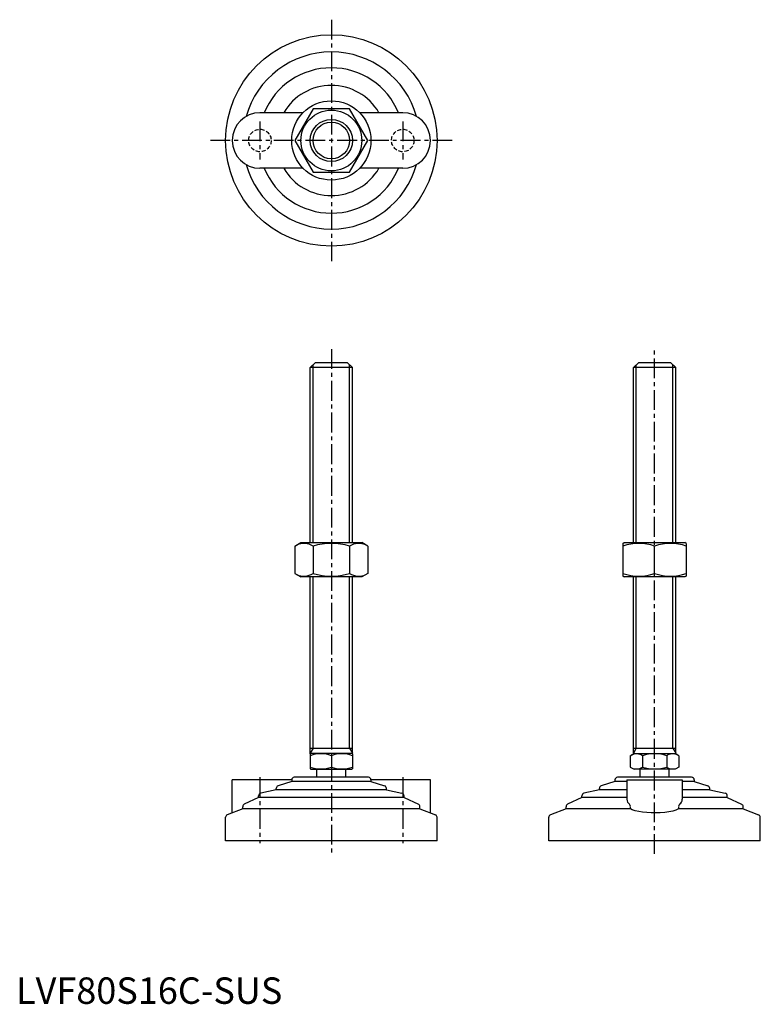
# Model space of a CAD drawing. Extents: x 1 to 282, y 0 to 372.
import ezdxf

# ---------------------------------------------------------------- set-up
doc = ezdxf.new("R2010")
doc.units = 0
doc.header["$LTSCALE"] = 6
doc.linetypes.add('CENTER', pattern=[2, 1.25, -0.25, 0.25, -0.25])
doc.linetypes.add('HIDDEN', pattern=[0.375, 0.25, -0.125])
doc.layers.get('0').update_dxf_attribs({"linetype": 'CONTINUOUS'})
for name, color, linetype in [('1', 1, 'CENTER'), ('2', 2, 'HIDDEN'), ('3', 3, 'CONTINUOUS')]:
    doc.layers.add(name, color=color, linetype=linetype)
doc.styles.add('STANDARD1', font='txt')

msp = doc.modelspace()

# ---------------------------------------------------------------- linework, layer by layer
for p, q in [((108.56, 337.19), (92.27, 337.19)), ((112.34, 338.69), (105.41, 326.69)), ((126.2, 338.69), (112.34, 338.69)), ((133.12, 326.69), (126.2, 338.69)), ((146.27, 337.19), (129.98, 337.19)), ((105.41, 326.69), (112.34, 314.69)), ((126.2, 314.69), (133.12, 326.69)), ((108.56, 316.19), (92.27, 316.19)), ((112.34, 314.69), (126.2, 314.69)), ((146.27, 316.19), (129.98, 316.19)), ((111.27, 240.74), (113.27, 242.74)), ((113.27, 242.74), (125.27, 242.74)), ((125.27, 242.74), (127.27, 240.74)), ((233.55, 240.74), (235.55, 242.74)), ((235.55, 242.74), (247.55, 242.74)), ((247.55, 242.74), (249.55, 240.74)), ((111.27, 174.53), (111.27, 240.74)), ((127.27, 240.74), (111.27, 240.74)), ((127.27, 174.53), (127.27, 240.74)), ((233.55, 174.53), (233.55, 240.74)), ((249.55, 240.74), (233.55, 240.74)), ((249.55, 174.53), (249.55, 240.74)), ((105.41, 173.17), (107.77, 174.53)), ((105.41, 173.17), (105.41, 162.89)), ((107.77, 174.53), (130.77, 174.53)), ((112.34, 173.17), (112.34, 162.89)), ((126.2, 173.17), (126.2, 162.89)), ((133.12, 173.17), (130.77, 174.53)), ((133.12, 173.17), (133.12, 162.89)), ((229.55, 174.24), (230.05, 174.53)), ((229.55, 174.24), (229.55, 161.81)), ((230.05, 174.53), (253.05, 174.53)), ((241.55, 162.89), (241.55, 173.17)), ((253.55, 174.24), (253.05, 174.53)), ((253.55, 174.24), (253.55, 161.81)), ((105.41, 162.89), (107.77, 161.53)), ((130.77, 161.53), (107.77, 161.53)), ((111.27, 94.6), (111.27, 161.53)), ((127.27, 94.6), (127.27, 161.53)), ((133.12, 162.89), (130.77, 161.53)), ((229.55, 161.81), (230.05, 161.53)), ((253.05, 161.53), (230.05, 161.53)), ((233.55, 94.6), (233.55, 161.53)), ((249.55, 94.6), (249.55, 161.53)), ((253.55, 161.81), (253.05, 161.53)), ((111.27, 96.74), (127.27, 96.74)), ((111.27, 94.6), (111.5, 94.74)), ((111.27, 94.6), (111.27, 88.87)), ((127.03, 94.74), (111.5, 94.74)), ((119.27, 93.89), (119.27, 89.59)), ((127.27, 94.6), (127.03, 94.74)), ((127.27, 94.6), (127.27, 88.87)), ((232.31, 93.89), (233.78, 94.74)), ((232.31, 93.89), (232.31, 89.59)), ((233.55, 96.74), (249.55, 96.74)), ((233.78, 94.74), (249.31, 94.74)), ((236.93, 93.89), (236.93, 89.59)), ((246.17, 93.89), (246.17, 89.59)), ((250.78, 93.89), (249.31, 94.74)), ((250.78, 93.89), (250.78, 89.59)), ((232.31, 89.59), (233.78, 88.74)), ((250.78, 89.59), (249.31, 88.74)), ((133.27, 85.74), (105.27, 85.74)), ((111.27, 88.87), (111.5, 88.74)), ((111.5, 88.74), (127.03, 88.74)), ((113.77, 85.74), (113.77, 88.74)), ((124.77, 85.74), (113.77, 85.74)), ((124.77, 85.74), (124.77, 88.74)), ((127.27, 88.87), (127.03, 88.74)), ((255.55, 85.74), (227.55, 85.74)), ((249.31, 88.74), (233.78, 88.74)), ((236.05, 85.74), (236.05, 88.74)), ((247.05, 85.74), (247.05, 88.74)), ((81.77, 72.23), (81.77, 84.74)), ((104.27, 84.74), (81.77, 84.74)), ((104.27, 84.14), (99.11, 82.46)), ((104.27, 84.74), (104.27, 84.14)), ((134.27, 84.14), (104.27, 84.14)), ((134.27, 84.74), (134.27, 84.14)), ((156.77, 84.74), (134.27, 84.74)), ((134.27, 84.14), (139.43, 82.46)), ((156.77, 72.23), (156.77, 84.74)), ((226.55, 84.14), (221.39, 82.46)), ((226.55, 84.74), (226.55, 84.14)), ((231.05, 84.14), (226.55, 84.14)), ((231.05, 84.74), (252.05, 84.74)), ((231.05, 84.74), (231.05, 77.43)), ((252.05, 84.74), (252.05, 77.43)), ((256.55, 84.14), (252.05, 84.14)), ((256.55, 84.74), (256.55, 84.14)), ((256.55, 84.14), (261.71, 82.46)), ((91.77, 78.14), (91.77, 78.69)), ((98.42, 81.04), (92.54, 79.66)), ((98.42, 81.04), (98.42, 81.51)), ((140.12, 81.04), (98.42, 81.04)), ((140.12, 81.04), (140.12, 81.51)), ((140.12, 81.04), (146, 79.66)), ((146.77, 78.14), (146.77, 78.69)), ((214.05, 78.14), (214.05, 78.69)), ((220.7, 81.04), (214.82, 79.66)), ((220.7, 81.04), (220.7, 81.51)), ((231.05, 81.04), (220.7, 81.04)), ((262.4, 81.04), (252.05, 81.04)), ((262.4, 81.04), (262.4, 81.51)), ((262.4, 81.04), (268.27, 79.66)), ((269.05, 78.14), (269.05, 78.69)), ((85.77, 73.77), (85.77, 74.61)), ((91.77, 78.14), (86.33, 75.51)), ((146.77, 78.14), (91.77, 78.14)), ((146.77, 78.14), (152.2, 75.51)), ((152.77, 73.77), (152.77, 74.61)), ((208.05, 73.77), (208.05, 74.61)), ((214.05, 78.14), (208.61, 75.51)), ((231.05, 78.14), (214.05, 78.14)), ((232.45, 73.77), (232.45, 74.61)), ((250.64, 74.61), (250.64, 73.77)), ((269.05, 78.14), (252.05, 78.14)), ((269.05, 78.14), (274.48, 75.51)), ((275.05, 73.77), (275.05, 74.61)), ((85.77, 73.77), (79.91, 71.52)), ((152.77, 73.77), (85.77, 73.77)), ((152.77, 73.77), (158.63, 71.52)), ((208.05, 73.77), (202.19, 71.52)), ((232.45, 73.77), (208.05, 73.77)), ((275.05, 73.77), (250.64, 73.77)), ((275.05, 73.77), (280.91, 71.52)), ((79.27, 61.74), (79.27, 70.58)), ((159.27, 61.74), (159.27, 70.58)), ((201.55, 61.74), (201.55, 70.58)), ((281.55, 61.74), (281.55, 70.58)), ((159.27, 61.74), (79.27, 61.74)), ((281.55, 61.74), (201.55, 61.74))]:
    msp.add_line(p, q)
at = {"flags": 128}
msp.add_lwpolyline([(250.64, 73.77), (249.65, 73.33), (248.42, 72.96), (246.98, 72.66), (245.38, 72.43), (243.71, 72.29), (241.97, 72.23), (240.26, 72.25), (238.58, 72.35), (237, 72.52), (235.54, 72.76), (234.22, 73.08), (233.11, 73.46), (232.45, 73.77)], dxfattribs=at)
for radius in [40, 15, 11.5, 8]:
    msp.add_circle((119.27, 326.69), radius)
for centre, radius, start, end in [((119.27, 326.69), 33.5, 15.7595, 164.2405), ((119.27, 326.69), 27.5, 22.4464, 157.5536), ((119.27, 326.69), 20.85, 30.2376, 149.7624), ((92.27, 326.69), 10.5, 90, 270), ((146.27, 326.69), 10.5, 270, 90), ((119.27, 326.69), 33.5, 195.7595, 344.2405), ((119.27, 326.69), 27.5, 202.4464, 337.5536), ((119.27, 326.69), 20.85, 210.2376, 329.7624), ((108.88, 168.1), 6.13, 55.6158, 115.6158), ((119.27, 151.31), 22.93, 72.412, 107.588), ((129.66, 168.1), 6.13, 64.3842, 124.3842), ((235.55, 156.91), 17.33, 69.7438, 110.2562), ((247.55, 156.91), 17.33, 69.7438, 110.2562), ((108.88, 167.95), 6.13, 244.3842, 304.3842), ((119.27, 184.74), 22.93, 252.412, 287.588), ((129.66, 167.95), 6.13, 235.6158, 295.6158), ((235.55, 179.14), 17.33, 249.7438, 290.2562), ((247.55, 179.14), 17.33, 249.7438, 290.2562), ((115.27, 83.05), 11.55, 69.7438, 110.2562), ((123.27, 83.05), 11.55, 69.7438, 110.2562), ((234.62, 90.51), 4.09, 55.6158, 115.6158), ((241.55, 79.32), 15.29, 72.412, 107.588), ((248.47, 90.51), 4.09, 64.3842, 124.3842), ((115.27, 100.43), 11.55, 249.7438, 290.2562), ((123.27, 100.43), 11.55, 249.7438, 290.2562), ((234.62, 92.96), 4.09, 244.3842, 304.3842), ((241.55, 104.16), 15.29, 252.412, 287.588), ((248.47, 92.96), 4.09, 235.6158, 295.6158), ((105.27, 84.74), 1, 90, 180), ((133.27, 84.74), 1, 360, 90), ((227.55, 84.74), 1, 90, 180), ((255.55, 84.74), 1, 360, 90), ((99.42, 81.51), 1, 108.0424, 180), ((139.12, 81.51), 1, 0, 71.9576), ((221.7, 81.51), 1, 108.0424, 180), ((261.4, 81.51), 1, 0, 71.9576), ((92.77, 78.69), 1, 103.1852, 180), ((145.77, 78.69), 1, 0, 76.8148), ((215.05, 78.69), 1, 103.1852, 180), ((268.05, 78.69), 1, 0, 76.8148), ((86.77, 74.61), 1, 115.8156, 180), ((151.77, 74.61), 1, 0, 64.1844), ((209.05, 74.61), 1, 115.8156, 180), ((233.49, 77.51), 2.44, 181.8752, 234.8299), ((231.25, 74.65), 1.2, 358.2159, 46.0533), ((251.87, 74.64), 1.22, 134.4337, 181.2971), ((249.49, 77.57), 2.56, 306.4454, 356.8495), ((274.05, 74.61), 1, 0, 64.1844), ((80.27, 70.58), 1, 111.0375, 180), ((158.27, 70.58), 1, 0, 68.9625), ((202.55, 70.58), 1, 111.0375, 180), ((280.55, 70.58), 1, 0, 68.9625)]:
    msp.add_arc(centre, radius, start, end)
at = {"layer": '1'}
for p, q in [((119.27, 372.4), (119.27, 280.97)), ((92.27, 333.94), (92.27, 319.44)), ((146.27, 333.94), (146.27, 319.44)), ((164.98, 326.69), (73.55, 326.69)), ((119.27, 247.74), (119.27, 56.74)), ((241.55, 56.74), (241.55, 247.74)), ((92.27, 85.74), (92.27, 60.74)), ((146.27, 85.74), (146.27, 60.74))]:
    msp.add_line(p, q, dxfattribs=at)
at = {"layer": '2'}
for centre in [(92.27, 326.69), (146.27, 326.69)]:
    msp.add_circle(centre, 4.25, dxfattribs=at)
at = {"layer": '3'}
for p, q in [((112.35, 174.53), (112.35, 241.82)), ((126.19, 174.53), (126.19, 241.82)), ((234.63, 174.53), (234.63, 241.82)), ((248.46, 174.53), (248.46, 241.82)), ((112.35, 96.74), (112.35, 161.53)), ((126.19, 96.74), (126.19, 161.53)), ((234.63, 96.74), (234.63, 161.53)), ((248.46, 96.74), (248.46, 161.53)), ((112.35, 96.74), (111.27, 94.86)), ((126.19, 96.74), (127.27, 94.86)), ((234.63, 96.74), (233.55, 94.86)), ((248.46, 96.74), (249.55, 94.86))]:
    msp.add_line(p, q, dxfattribs=at)
msp.add_circle((119.27, 326.69), 6.92, dxfattribs=at)

# ---------------------------------------------------------------- texts
at = {"color": 3, "style": 'STANDARD1'}
msp.add_text('LVF80S16C-SUS', height=10, dxfattribs=at).set_placement((0, 0))

doc.saveas('drawing.dxf')
